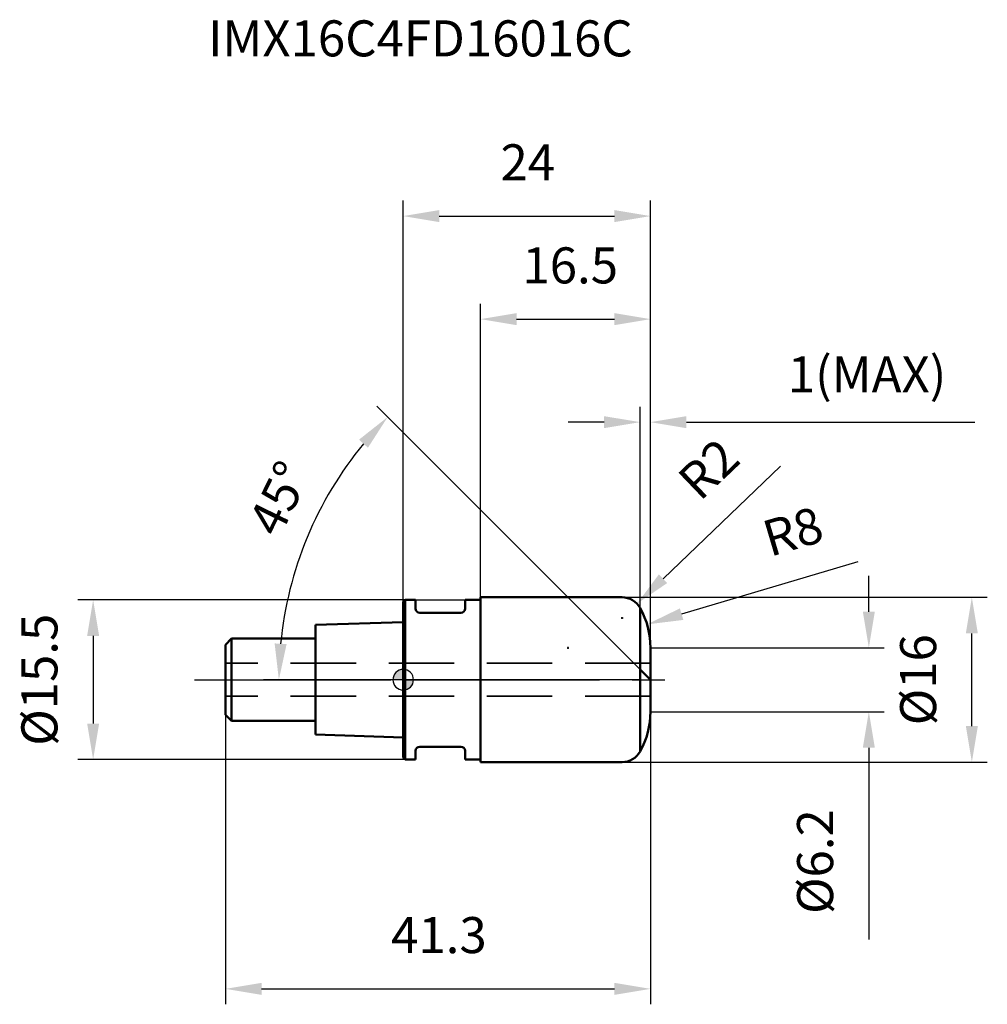
# Model space of a CAD drawing. Units: millimetres. Extents: x -37.2 to 56.7, y -31.5 to 64.1.
import ezdxf

# ---------------------------------------------------------------- set-up
doc = ezdxf.new("R2010")
doc.units = ezdxf.units.MM
doc.linetypes.add('CENTER2', pattern=[28.575, 19.05, -3.175, 3.175, -3.175])
doc.linetypes.add('DASHED2', pattern=[9.525, 6.35, -3.175])
for name, color, linetype, lineweight in [('1', 4, 'Continuous', 50), ('2', 7, 'Continuous', 25), ('4', 2, 'CENTER2', 25), ('cut', 1, 'Continuous', 25), ('nocut', 7, 'Continuous', 25), ('sk1', 4, 'Continuous', 50), ('sk2', 7, 'Continuous', 25), ('sk3', 1, 'DASHED2', 35), ('sk4', 2, 'CENTER2', 25), ('sk6', 5, 'Continuous', 35)]:
    doc.layers.add(name, color=color, linetype=linetype, lineweight=lineweight)
doc.layers.add('7', color=5, linetype='Continuous')
doc.styles.add('simplex', font='txt.shx', dxfattribs={"height": 3.5})
doc.styles.get("Standard").update_dxf_attribs({"font": 'txt.shx', "bigfont": '@extfont2.shx'})
doc.dimstyles.new('コピー - ISO-25', dxfattribs={"dimscale": 0, "dimtxt": 3.5, "dimasz": 3.5, "dimexe": 1.5, "dimexo": 0, "dimgap": 2.3, "dimtad": 1, "dimdsep": 46, "dimtxsty": 'simplex', "dimcen": 0.09, "dimclrd": 256, "dimclre": 256, "dimclrt": 256, "dimadec": 0, "dimazin": 0, "dimtfac": 1, "dimtofl": 0, "dimtmove": 0, "dimatfit": 3, "dimfxl": 1, "dimtolj": 1, "dimlwd": -1, "dimlwe": -1, "dimarcsym": 0})

# ---------------------------------------------------------------- blocks, each defined once
blk = doc.blocks.new('zero block')
h = blk.add_hatch(color=7)
h.paths.add_polyline_path([(0, 1, 0.414214), (-1, 0), (0, 0)])
h.paths.add_polyline_path([(1, 0), (0, 0), (0, -1, 0.414214)])
at = {"color": 7, "ltscale": 0.2}
for p, q in [((0, -1), (0, 1)), ((-1, 0), (1, 0))]:
    blk.add_line(p, q, dxfattribs=at)
for start, end in [(90, 180), (0, 90), (180, 270), (270, 0)]:
    blk.add_arc((0, 0), 1, start, end, dxfattribs=at)
blk = doc.blocks.new('*D3')
at = {"layer": '2'}
for p, q in [((21.253, 8), (56.7, 8)), ((55.2, -4.5), (55.2, 4.5)), ((21.253, -8), (56.7, -8))]:
    blk.add_line(p, q, dxfattribs=at)
for points in [[(54.617, 4.5), (55.783, 4.5), (55.2, 8)], [(54.617, -4.5), (55.783, -4.5), (55.2, -8)]]:
    blk.add_solid(points, dxfattribs=at)
at = {"layer": 'Defpoints', "color": 0}
for p in [(21.253, 8), (55.2, 8), (21.253, -8)]:
    blk.add_point(p, dxfattribs=at)
at = {"layer": '2', "insert": (48.233, 0), "char_height": 3.5, "attachment_point": 2, "rotation": 90, "line_spacing_factor": 0.9, "style": 'simplex'}
blk.add_mtext('\\A1;%%c16', dxfattribs=at)
blk = doc.blocks.new('*D4')
at = {"layer": '2'}
for p, q in [((36.617, 20.726), (25.223, 9.806)), ((21.163, 6), (21.343, 6)), ((21.253, 5.91), (21.253, 6.09))]:
    blk.add_line(p, q, dxfattribs=at)
blk.add_solid([(24.82, 10.227), (25.627, 9.385), (22.697, 7.384)], dxfattribs=at)
at = {"layer": 'Defpoints', "color": 0}
for p in [(22.697, 7.384), (21.253, 6)]:
    blk.add_point(p, dxfattribs=at)
at = {"layer": '2', "insert": (29.645, 20.461), "char_height": 3.5, "attachment_point": 5, "rotation": 43.7837, "line_spacing_factor": 0.9, "style": 'simplex'}
blk.add_mtext('\\A1;R2', dxfattribs=at)
blk = doc.blocks.new('*D5')
at = {"layer": 'Defpoints', "color": 0}
for p in [(-7.81, 8.523), (16, 8), (16.233, 7.767), (27, 0), (27, 0)]:
    blk.add_point(p, dxfattribs=at)
blk = doc.blocks.new('*D6')
at = {"layer": '2'}
for p, q in [((7.5, 8), (7.5, 36.5)), ((24, 3.1), (24, 36.5)), ((11, 35), (20.5, 35))]:
    blk.add_line(p, q, dxfattribs=at)
for points in [[(11, 35.583), (11, 34.417), (7.5, 35)], [(20.5, 35.583), (20.5, 34.417), (24, 35)]]:
    blk.add_solid(points, dxfattribs=at)
at = {"layer": 'Defpoints', "color": 0}
for p in [(24, 35), (7.5, 8), (24, 3.1)]:
    blk.add_point(p, dxfattribs=at)
at = {"layer": '2', "insert": (16.215, 41.967), "char_height": 3.5, "attachment_point": 2, "line_spacing_factor": 0.9, "style": 'simplex'}
blk.add_mtext('\\A1;16.5', dxfattribs=at)
blk = doc.blocks.new('*D7')
at = {"layer": 'Defpoints', "color": 0}
for p in [(0.2, 7.75), (-30.097, -7.75), (0.2, -7.75)]:
    blk.add_point(p, dxfattribs=at)
at = {"layer": 'sk2'}
for p, q in [((0.2, 7.75), (-31.597, 7.75)), ((-30.097, 4.25), (-30.097, -4.25)), ((0.2, -7.75), (-31.597, -7.75))]:
    blk.add_line(p, q, dxfattribs=at)
for points in [[(-30.68, 4.25), (-29.514, 4.25), (-30.097, 7.75)], [(-30.68, -4.25), (-29.514, -4.25), (-30.097, -7.75)]]:
    blk.add_solid(points, dxfattribs=at)
at = {"layer": 'sk2', "insert": (-37.064, 0), "char_height": 3.5, "attachment_point": 2, "rotation": 90, "line_spacing_factor": 0.9, "style": 'simplex'}
blk.add_mtext('\\A1;%%c15.5', dxfattribs=at)
blk = doc.blocks.new('*D8')
at = {"layer": 'Defpoints', "color": 0}
for p in [(-17.25, -3.4), (24, -3.1), (24, -30)]:
    blk.add_point(p, dxfattribs=at)
at = {"layer": 'sk2'}
for p, q in [((-17.25, -3.4), (-17.25, -31.5)), ((24, -3.1), (24, -31.5)), ((-13.75, -30), (20.5, -30))]:
    blk.add_line(p, q, dxfattribs=at)
for points in [[(-13.75, -29.417), (-13.75, -30.583), (-17.25, -30)], [(20.5, -29.417), (20.5, -30.583), (24, -30)]]:
    blk.add_solid(points, dxfattribs=at)
at = {"layer": 'sk2', "insert": (3.468, -23.033), "char_height": 3.5, "attachment_point": 2, "line_spacing_factor": 0.9, "style": 'simplex'}
blk.add_mtext('\\A1;41.3', dxfattribs=at)
blk = doc.blocks.new('*D9')
at = {"layer": '2'}
for p, q in [((0, 7.55), (0, 46.5)), ((24, 3.1), (24, 46.5)), ((3.5, 45), (20.5, 45))]:
    blk.add_line(p, q, dxfattribs=at)
for points in [[(3.5, 45.583), (3.5, 44.417), (0, 45)], [(20.5, 45.583), (20.5, 44.417), (24, 45)]]:
    blk.add_solid(points, dxfattribs=at)
at = {"layer": 'Defpoints', "color": 0}
for p in [(24, 45), (0, 7.55), (24, 3.1)]:
    blk.add_point(p, dxfattribs=at)
at = {"layer": '2', "insert": (12.093, 51.967), "char_height": 3.5, "attachment_point": 2, "line_spacing_factor": 0.9, "style": 'simplex'}
blk.add_mtext('\\A1;24', dxfattribs=at)
blk = doc.blocks.new('*D10')
at = {"layer": '2'}
for p, q in [((23.003, 6.967), (23.003, 26.5)), ((24, 3.1), (24, 26.5)), ((19.503, 25), (16.003, 25)), ((27.5, 25), (55.495, 25))]:
    blk.add_line(p, q, dxfattribs=at)
for points in [[(19.503, 25.583), (19.503, 24.417), (23.003, 25)], [(27.5, 25.583), (27.5, 24.417), (24, 25)]]:
    blk.add_solid(points, dxfattribs=at)
at = {"layer": 'Defpoints', "color": 0}
for p in [(24, 25), (23.003, 6.967), (24, 3.1)]:
    blk.add_point(p, dxfattribs=at)
at = {"layer": '2', "insert": (45.028, 29.633), "char_height": 3.5, "attachment_point": 5, "line_spacing_factor": 0.9, "style": 'simplex'}
blk.add_mtext('\\A1;1(MAX)', dxfattribs=at)
blk = doc.blocks.new('*D11')
at = {"layer": '2'}
for p, q in [((44.142, 11.434), (27.027, 6.366)), ((15.91, 3.1), (16.09, 3.1)), ((16, 3.01), (16, 3.19))]:
    blk.add_line(p, q, dxfattribs=at)
blk.add_solid([(26.861, 6.925), (27.192, 5.806), (23.671, 5.372)], dxfattribs=at)
at = {"layer": 'Defpoints', "color": 0}
for p in [(23.671, 5.372), (16, 3.1)]:
    blk.add_point(p, dxfattribs=at)
at = {"layer": '2', "insert": (37.824, 14.396), "char_height": 3.5, "attachment_point": 5, "rotation": 16.49698, "line_spacing_factor": 0.9, "style": 'simplex'}
blk.add_mtext('\\A1;R8', dxfattribs=at)
blk = doc.blocks.new('*D12')
at = {"layer": '2'}
for p, q in [((45.2, 6.6), (45.2, 10.1)), ((24, 3.1), (46.7, 3.1)), ((24, -3.1), (46.7, -3.1)), ((45.2, -6.6), (45.2, -25.2))]:
    blk.add_line(p, q, dxfattribs=at)
for points in [[(44.617, 6.6), (45.783, 6.6), (45.2, 3.1)], [(44.617, -6.6), (45.783, -6.6), (45.2, -3.1)]]:
    blk.add_solid(points, dxfattribs=at)
at = {"layer": 'Defpoints', "color": 0}
for p in [(24, 3.1), (24, -3.1), (45.2, -3.1)]:
    blk.add_point(p, dxfattribs=at)
at = {"layer": '2', "insert": (38.233, -17.65), "char_height": 3.5, "attachment_point": 2, "rotation": 90, "line_spacing_factor": 0.9, "style": 'simplex'}
blk.add_mtext('\\A1;%%c6.2', dxfattribs=at)
blk = doc.blocks.new('*D14')
at = {"layer": '2'}
for p, q in [((23.003, 0.997), (-2.564, 26.564)), ((0, 0), (-13.567, 0))]:
    blk.add_line(p, q, dxfattribs=at)
blk.add_arc((24, 0), 36.067, 140.5622, 174.4378, dxfattribs=at)
for points in [[(-4.287, 23.303), (-3.423, 22.519), (-1.503, 25.503)], [(-11.315, 3.468), (-12.48, 3.524), (-12.067, 0)]]:
    blk.add_solid(points, dxfattribs=at)
at = {"layer": 'Defpoints', "color": 0}
for p in [(-10.838, 9.335), (23.003, 0.997), (0, 0), (24, 0), (27, 0)]:
    blk.add_point(p, dxfattribs=at)
at = {"layer": '2', "insert": (-12.047, 17.608), "char_height": 3.5, "attachment_point": 5, "rotation": 63.96521, "style": 'simplex'}
blk.add_mtext('\\A1;45°', dxfattribs=at)

msp = doc.modelspace()

# ---------------------------------------------------------------- linework, layer by layer
at = {"layer": '1'}
for p, q in [((0.2, 7.75), (0, 7.55)), ((0.2, 7.75), (0.2, -7.75)), ((0.2, 7.75), (1.2, 7.75)), ((1.2, 7.75), (1.2, 6.9)), ((6, 7.75), (6, 6.9)), ((6, 7.75), (7.5, 7.75)), ((7.5, 8), (7.5, -8)), ((7.5, 8), (21.253, 8)), ((0, 7.55), (0, -7.55)), ((23.003, 6.967), (23.003, -6.967)), ((5.6, 6.5), (1.6, 6.5)), ((24, 3.1), (24, -3.1)), ((24, 0), (23.003, 0.997)), ((5.6, -6.5), (1.6, -6.5)), ((0, -7.55), (0.2, -7.75)), ((1.2, -6.9), (1.2, -7.75)), ((6, -6.9), (6, -7.75)), ((1.2, -7.75), (0.2, -7.75)), ((7.5, -7.75), (6, -7.75)), ((21.253, -8), (7.5, -8))]:
    msp.add_line(p, q, dxfattribs=at)
for centre, radius, start, end in [((21.253, 6), 2, 28.90333, 90), ((1.6, 6.9), 0.4, 180, 270), ((5.6, 6.9), 0.4, 270, 0), ((16, 3.1), 8, 0, 28.90333), ((16, -3.1), 8, 331.09667, 0), ((1.6, -6.9), 0.4, 90, 180), ((5.6, -6.9), 0.4, 0, 90), ((21.253, -6), 2, 270, 331.09667)]:
    msp.add_arc(centre, radius, start, end, dxfattribs=at)
at = {"layer": '4'}
msp.add_line((0, 0), (27, 0), dxfattribs=at)
at = {"layer": '7'}
for p, q in [((7.5, 8), (7.5, -8)), ((7.5, 8), (21.253, 8)), ((24, 3.1), (24, -3.1)), ((21.253, -8), (7.5, -8))]:
    msp.add_line(p, q, dxfattribs=at)
for centre, radius, start, end in [((21.253, 6), 2, 28.90333, 90), ((16, 3.1), 8, 0, 28.90333), ((16, -3.1), 8, 331.09667, 0), ((21.253, -6), 2, 270, 331.09667)]:
    msp.add_arc(centre, radius, start, end, dxfattribs=at)
at = {"layer": 'cut'}
for p, q in [((23.003, 6.967), (23.003, 0)), ((24, 3.1), (24, 0)), ((23.003, 0), (24, 0))]:
    msp.add_line(p, q, dxfattribs=at)
msp.add_arc((16, 3.1), 8, 0, 28.90333, dxfattribs=at)
at = {"layer": 'nocut'}
for p, q in [((0.2, 7.75), (0, 7.55)), ((0.2, 7.75), (7.5, 7.75)), ((7.5, 8), (7.5, 7.75)), ((7.5, 8), (21.253, 8)), ((0, 7.55), (0, 0)), ((23.003, 6.967), (23.003, 0)), ((23.003, 0), (0, 0))]:
    msp.add_line(p, q, dxfattribs=at)
msp.add_arc((21.253, 6), 2, 28.90333, 90, dxfattribs=at)
at = {"layer": 'sk1'}
for p, q in [((0, 5.6), (-8.5, 5.317)), ((-8.5, 5.317), (-8.5, -5.317)), ((-17.25, 3.4), (-16.65, 4)), ((-16.65, 4), (-16.65, -4)), ((-8.5, 4), (-16.65, 4)), ((-17.25, 3.4), (-17.25, -3.4)), ((-17.25, -3.4), (-16.65, -4)), ((-16.65, -4), (-8.5, -4)), ((-8.5, -5.317), (0, -5.6))]:
    msp.add_line(p, q, dxfattribs=at)
at = {"layer": 'sk3'}
for p, q in [((24, 1.6), (-17.25, 1.6)), ((24, -1.6), (-17.25, -1.6))]:
    msp.add_line(p, q, dxfattribs=at)
at = {"layer": 'sk4'}
msp.add_line((-20.25, 0), (0, 0), dxfattribs=at)

# ---------------------------------------------------------------- block references
at = {"rotation": 180}
msp.add_blockref('zero block', (0, 0), dxfattribs=at)

# ---------------------------------------------------------------- texts
at = {"layer": 'sk6', "insert": (-18.945, 64), "char_height": 3.5, "width": 44.625, "attachment_point": 1, "line_spacing_factor": 0.9}
msp.add_mtext('IMX16C4FD16016C', dxfattribs=at)

# ---------------------------------------------------------------- dimensions: what is measured, and where the dimension line sits
at = {"layer": '2'}
for base, p1, picture, middle in [((24, 45), (0, 7.55), '*D9', (12.093, 45)), ((24, 35), (7.5, 8), '*D6', (16.215, 35))]:
    dim = msp.add_linear_dim(base=base, p1=p1, p2=(24, 3.1), dimstyle='コピー - ISO-25', override={"dimscale": 1, "dimdec": 1}, dxfattribs=at)
    dim.commit()
    dim.dimension.update_dxf_attribs({"geometry": picture, "text_midpoint": middle, "dimtype": 160})
dim = msp.add_linear_dim(base=(24, 25), p1=(23.003, 6.967), p2=(24, 3.1), text='<>(MAX)', dimstyle='コピー - ISO-25', override={"dimscale": 1, "dimdec": 1}, dxfattribs=at)
dim.commit()
dim.dimension.update_dxf_attribs({"geometry": '*D10', "text_midpoint": (45.028, 25), "dimtype": 160})
for base, line1, line2, picture, middle in [((-10.838, 9.335), ((0, 0), (27, 0)), ((24, 0), (23.003, 0.997)), '*D14', (-8.408, 15.831)), ((-7.81, 8.523), ((16.233, 7.767), (16, 8)), ((27, 0), (27, 0)), '*D5', (27, 0))]:
    dim = msp.add_angular_dim_2l(base=base, line1=line1, line2=line2, dimstyle='コピー - ISO-25', override={"dimscale": 1, "dimdec": 1}, dxfattribs=at)
    dim.commit()
    dim.dimension.update_dxf_attribs({"geometry": picture, "text_midpoint": middle, "dimtype": 162})
for center, mpoint, picture, middle in [((21.253, 6), (22.697, 7.384), '*D4', (32.851, 17.116)), ((16, 3.1), (23.671, 5.372), '*D11', (39.14, 9.953))]:
    dim = msp.add_radius_dim(center=center, mpoint=mpoint, dimstyle='コピー - ISO-25', override={"dimscale": 1, "dimgap": 2.3, "dimtad": 1, "dimtih": 0, "dimtoh": 0, "dimdec": 1, "dimlfac": 1, "dimpost": '', "dimcen": 0.09, "dimse1": 0, "dimse2": 0, "dimsd1": 0, "dimsd2": 0, "dimtix": 0, "dimtofl": 0, "dimatfit": 3}, dxfattribs=at)
    dim.commit()
    dim.dimension.update_dxf_attribs({"geometry": picture, "text_midpoint": middle, "dimtype": 164})
for base, p1, p2, angle, picture, middle in [((45.2, -3.1), (24, 3.1), (24, -3.1), 270, '*D12', (45.2, -17.65)), ((55.2, 8), (21.253, -8), (21.253, 8), 90, '*D3', (55.2, 0))]:
    dim = msp.add_linear_dim(base=base, p1=p1, p2=p2, angle=angle, text='%%c<>', dimstyle='コピー - ISO-25', override={"dimscale": 1, "dimdec": 1}, dxfattribs=at)
    dim.commit()
    dim.dimension.update_dxf_attribs({"geometry": picture, "text_midpoint": middle, "dimtype": 160})
at = {"layer": 'sk2'}
dim = msp.add_linear_dim(base=(-30.097, -7.75), p1=(0.2, 7.75), p2=(0.2, -7.75), angle=270, text='%%c<>', dimstyle='コピー - ISO-25', override={"dimscale": 1, "dimdec": 1, "dimpost": '<>'}, dxfattribs=at)
dim.commit()
dim.dimension.update_dxf_attribs({"geometry": '*D7', "text_midpoint": (-30.097, 0), "dimtype": 160})
dim = msp.add_linear_dim(base=(24, -30), p1=(-17.25, -3.4), p2=(24, -3.1), dimstyle='コピー - ISO-25', override={"dimscale": 1, "dimdec": 1, "dimpost": '<>'}, dxfattribs=at)
dim.commit()
dim.dimension.update_dxf_attribs({"geometry": '*D8', "text_midpoint": (3.467969029, -30), "dimtype": 160})

doc.saveas('drawing.dxf')
